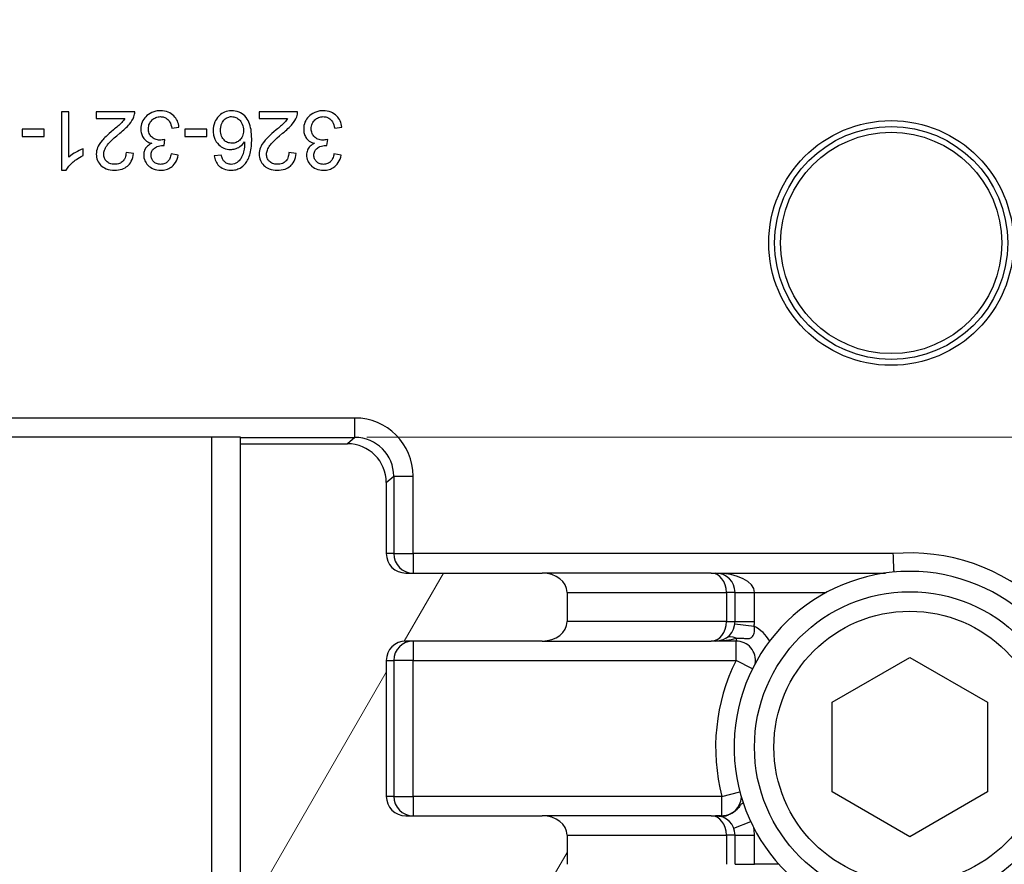
# Model space of a CAD drawing. Units: millimetres. Extents: x 124 to 1672, y 16 to 2179.
# Drawn here: x 503 to 553, y 284 to 327 of the extents above; entities that cross this region are included whole.
import ezdxf

# ---------------------------------------------------------------- set-up
doc = ezdxf.new("R2010")
doc.units = ezdxf.units.MM
doc.header["$LTSCALE"] = 8
doc.layers.add('Dimensions(Hillmar_metric)', color=7, linetype='Continuous', lineweight=13)
doc.layers.add('Visible Edges(Hillmar_metric)', color=7, linetype='Continuous', lineweight=25)
doc.layers.add('Hatch', color=7, linetype='Continuous', lineweight=9, true_color=0x1e1e47)
doc.layers.add('Visible Tangent Edges(Hillmar_Metric)', color=7, linetype='Continuous', lineweight=25, true_color=0xc0c0c0)
doc.styles.add('Hillmar_metric_Dimensions', font='arial.ttf')
doc.dimstyles.new('DEFAULT-ISO-Method 1b-Hillmar_metric', dxfattribs={"dimscale": 8, "dimtxt": 2, "dimasz": 2.5, "dimexe": 1, "dimexo": 1, "dimgap": 0.25, "dimtad": 1, "dimtih": 1, "dimtoh": 1, "dimrnd": 1e-08, "dimdsep": 46, "dimtxsty": 'Hillmar_metric_Dimensions', "dimcen": 0.09, "dimdle": 8, "dimclrd": 7, "dimclre": 7, "dimclrt": 7, "dimazin": 2, "dimtfac": 0.75, "dimtmove": 0, "dimatfit": 3, "dimfxl": 1, "dimtolj": 1, "dimlwd": 9, "dimlwe": 9, "dimarcsym": 0})

# ---------------------------------------------------------------- blocks, each defined once
blk = doc.blocks.new('*D31')
at = {"layer": 'Defpoints', "color": 0, "linetype": 'Continuous', "transparency": 16777216}
for p in [(512.546, 365.851), (512.546, 305.851), (623.319, 305.851)]:
    blk.add_point(p, dxfattribs=at)
at = {"layer": 'Dimensions(Hillmar_metric)', "color": 7, "linetype": 'Continuous', "lineweight": 9, "transparency": 16777216}
for p, q in [((520.546, 365.851), (631.319, 365.851)), ((623.319, 345.851), (623.319, 325.851)), ((520.546, 305.851), (631.319, 305.851))]:
    blk.add_line(p, q, dxfattribs=at)
at = {"layer": 'Dimensions(Hillmar_metric)', "color": 7, "linetype": 'Continuous', "transparency": 16777216}
for points in [[(619.986, 345.851), (626.652, 345.851), (623.319, 365.851)], [(619.986, 325.851), (626.652, 325.851), (623.319, 305.851)]]:
    blk.add_solid(points, dxfattribs=at)
at = {"layer": 'Dimensions(Hillmar_metric)', "color": 7, "linetype": 'Continuous', "lineweight": 13, "transparency": 16777216, "insert": (623.099, 387.263), "char_height": 16, "attachment_point": 5, "style": 'Hillmar_metric_Dimensions'}
blk.add_mtext('\\A1;60', dxfattribs=at)
blk = doc.blocks.new('*D32')
at = {"layer": 'Defpoints', "color": 0, "linetype": 'Continuous', "transparency": 16777216}
for p in [(514.743, 395.51), (364.834, 276.192), (514.743, 276.192)]:
    blk.add_point(p, dxfattribs=at)
at = {"layer": 'Dimensions(Hillmar_metric)', "color": 7, "linetype": 'Continuous', "lineweight": 9, "transparency": 16777216}
for p, q in [((506.743, 395.51), (356.834, 395.51)), ((364.834, 375.51), (364.834, 346.02)), ((364.834, 296.192), (364.834, 325.682)), ((506.743, 276.192), (356.834, 276.192))]:
    blk.add_line(p, q, dxfattribs=at)
at = {"layer": 'Dimensions(Hillmar_metric)', "color": 7, "linetype": 'Continuous', "transparency": 16777216}
for points in [[(361.501, 375.51), (368.167, 375.51), (364.834, 395.51)], [(361.501, 296.192), (368.167, 296.192), (364.834, 276.192)]]:
    blk.add_solid(points, dxfattribs=at)
at = {"layer": 'Dimensions(Hillmar_metric)', "color": 7, "linetype": 'Continuous', "lineweight": 13, "transparency": 16777216, "insert": (364.834, 335.851), "char_height": 16, "attachment_point": 5, "style": 'Hillmar_metric_Dimensions'}
blk.add_mtext('\\A1;119', dxfattribs=at)

msp = doc.modelspace()

# ---------------------------------------------------------------- hatches: boundary and pattern name
at = {"layer": 'Hatch'}
h = msp.add_hatch(dxfattribs=at)
h.set_pattern_fill('ANSI31', color=256, scale=101.6, angle=15, style=0)
h.set_pattern_definition([(60, (0, 0), (-10.99852, 6.35), [])])
edge = h.paths.add_edge_path()
edge.add_line((529.569, 282.851), (522.55, 282.851))
edge.add_ellipse((522.55, 281.851), major_axis=(-1, 0), ratio=0.999848, start_angle=270, end_angle=360)
edge.add_line((521.55, 281.851), (521.55, 281.136))
edge.add_ellipse((519.55, 281.136), major_axis=(1.764, -0.944), ratio=0.999804, start_angle=331.8497, end_angle=388.1503, ccw=False)
edge.add_line((520.659, 279.472), (515.991, 276.36))
edge.add_ellipse((515.437, 277.192), major_axis=(0.528, -0.85), ratio=0.999848, start_angle=328.1648, end_angle=361.8507, ccw=False)
edge.add_line((515.437, 276.192), (514.743, 276.192))
edge.add_line((514.743, 276.192), (514.047, 278.104))
edge.add_line((514.047, 278.104), (514.047, 305.51))
edge.add_line((514.047, 305.51), (519.55, 305.51))
edge.add_ellipse((519.55, 303.51), major_axis=(1.524, 1.296), ratio=0.999738, start_angle=319.6437, end_angle=409.6288, ccw=False)
edge.add_line((521.55, 303.51), (521.55, 299.851))
edge.add_ellipse((522.55, 299.851), major_axis=(-1, 0), ratio=0.999848, start_angle=0, end_angle=90)
edge.add_line((522.55, 298.851), (529.569, 298.851))
edge.add_ellipse((529.569, 297.851), major_axis=(1.287, 0), ratio=0.777146, start_angle=0, end_angle=90, ccw=False)
edge.add_line((530.856, 297.851), (530.856, 296.351))
edge.add_ellipse((529.569, 296.351), major_axis=(1.287, 0), ratio=0.777146, start_angle=270, end_angle=360, ccw=False)
edge.add_line((529.569, 295.351), (522.55, 295.351))
edge.add_ellipse((522.55, 294.351), major_axis=(-1, 0), ratio=0.999848, start_angle=270, end_angle=360)
edge.add_line((521.55, 294.351), (521.55, 287.351))
edge.add_ellipse((522.55, 287.351), major_axis=(-1, 0), ratio=0.999848, start_angle=0, end_angle=90)
edge.add_line((522.55, 286.351), (529.569, 286.351))
edge.add_ellipse((529.569, 285.351), major_axis=(1.287, 0), ratio=0.777146, start_angle=0, end_angle=90, ccw=False)
edge.add_line((530.856, 285.351), (530.856, 283.851))
edge.add_ellipse((529.569, 283.851), major_axis=(1.287, 0), ratio=0.777146, start_angle=270, end_angle=360, ccw=False)
edge = h.paths.add_edge_path()
edge.add_line((482.544, 385.351), (475.525, 385.351))
edge.add_ellipse((475.525, 386.351), major_axis=(-1.287, 0), ratio=0.777146, start_angle=0, end_angle=90, ccw=False)
edge.add_line((474.238, 386.351), (474.238, 387.851))
edge.add_ellipse((475.525, 387.851), major_axis=(-1.287, 0), ratio=0.777146, start_angle=270, end_angle=360, ccw=False)
edge.add_line((475.525, 388.851), (482.544, 388.851))
edge.add_ellipse((482.544, 389.851), major_axis=(1, 0), ratio=0.999848, start_angle=270, end_angle=360)
edge.add_line((483.544, 389.851), (483.544, 390.566))
edge.add_ellipse((485.544, 390.566), major_axis=(-1.764, 0.944), ratio=0.999804, start_angle=331.8497, end_angle=388.1503, ccw=False)
edge.add_line((484.435, 392.23), (489.103, 395.342))
edge.add_ellipse((489.657, 394.51), major_axis=(-0.528, 0.85), ratio=0.999848, start_angle=328.1648, end_angle=361.8507, ccw=False)
edge.add_line((489.657, 395.51), (490.351, 395.51))
edge.add_line((490.351, 395.51), (491.047, 393.598))
edge.add_line((491.047, 393.598), (491.047, 390.851))
edge.add_line((491.047, 390.851), (491.047, 366.192))
edge.add_line((491.047, 366.192), (485.544, 366.192))
edge.add_ellipse((485.544, 368.192), major_axis=(-1.524, -1.296), ratio=0.999738, start_angle=319.6437, end_angle=409.6288, ccw=False)
edge.add_line((483.544, 368.192), (483.544, 371.851))
edge.add_ellipse((482.544, 371.851), major_axis=(1, 0), ratio=0.999848, start_angle=0, end_angle=90)
edge.add_line((482.544, 372.851), (475.525, 372.851))
edge.add_ellipse((475.525, 373.851), major_axis=(-1.287, 0), ratio=0.777146, start_angle=0, end_angle=90, ccw=False)
edge.add_line((474.238, 373.851), (474.238, 375.351))
edge.add_ellipse((475.525, 375.351), major_axis=(-1.287, 0), ratio=0.777146, start_angle=270, end_angle=360, ccw=False)
edge.add_line((475.525, 376.351), (482.544, 376.351))
edge.add_ellipse((482.544, 377.351), major_axis=(1, 0), ratio=0.999848, start_angle=270, end_angle=360)
edge.add_line((483.544, 377.351), (483.544, 384.351))
edge.add_ellipse((482.544, 384.351), major_axis=(1, 0), ratio=0.999848, start_angle=0, end_angle=90)
edge = h.paths.add_edge_path()
edge.add_ellipse((485.544, 303.51), major_axis=(-1.524, 1.296), ratio=0.999738, start_angle=310.3712, end_angle=400.3563)
edge.add_line((483.544, 303.51), (483.544, 299.851))
edge.add_ellipse((482.544, 299.851), major_axis=(1, 0), ratio=0.999848, start_angle=270, end_angle=360, ccw=False)
edge.add_line((482.544, 298.851), (475.525, 298.851))
edge.add_ellipse((475.525, 297.851), major_axis=(-1.287, 0), ratio=0.777146, start_angle=270, end_angle=360)
edge.add_line((474.238, 297.851), (474.238, 296.351))
edge.add_ellipse((475.525, 296.351), major_axis=(-1.287, 0), ratio=0.777146, start_angle=0, end_angle=90)
edge.add_line((475.525, 295.351), (482.544, 295.351))
edge.add_ellipse((482.544, 294.351), major_axis=(1, 0), ratio=0.999848, start_angle=0, end_angle=90, ccw=False)
edge.add_line((483.544, 294.351), (483.544, 287.351))
edge.add_ellipse((482.544, 287.351), major_axis=(1, 0), ratio=0.999848, start_angle=270, end_angle=360, ccw=False)
edge.add_line((482.544, 286.351), (475.525, 286.351))
edge.add_ellipse((475.525, 285.351), major_axis=(-1.287, 0), ratio=0.777146, start_angle=270, end_angle=360)
edge.add_line((474.238, 285.351), (474.238, 283.851))
edge.add_ellipse((475.525, 283.851), major_axis=(-1.287, 0), ratio=0.777146, start_angle=0, end_angle=90)
edge.add_line((475.525, 282.851), (482.544, 282.851))
edge.add_ellipse((482.544, 281.851), major_axis=(1, 0), ratio=0.999848, start_angle=0, end_angle=90, ccw=False)
edge.add_line((483.544, 281.851), (483.544, 281.136))
edge.add_ellipse((485.544, 281.136), major_axis=(-1.764, -0.944), ratio=0.999804, start_angle=331.8497, end_angle=388.1503)
edge.add_line((484.435, 279.472), (489.103, 276.36))
edge.add_ellipse((489.657, 277.192), major_axis=(-0.528, -0.85), ratio=0.999848, start_angle=358.1493, end_angle=391.8352)
edge.add_line((489.657, 276.192), (490.351, 276.192))
edge.add_line((490.351, 276.192), (491.047, 278.104))
edge.add_line((491.047, 278.104), (491.047, 280.851))
edge.add_line((491.047, 280.851), (491.047, 305.51))
edge.add_line((491.047, 305.51), (485.544, 305.51))
edge = h.paths.add_edge_path()
edge.add_ellipse((519.55, 368.192), major_axis=(1.524, -1.296), ratio=0.999738, start_angle=310.3712, end_angle=400.3563)
edge.add_line((521.55, 368.192), (521.55, 371.851))
edge.add_ellipse((522.55, 371.851), major_axis=(-1, 0), ratio=0.999848, start_angle=270, end_angle=360, ccw=False)
edge.add_line((522.55, 372.851), (529.569, 372.851))
edge.add_ellipse((529.569, 373.851), major_axis=(1.287, 0), ratio=0.777146, start_angle=270, end_angle=360)
edge.add_line((530.856, 373.851), (530.856, 375.351))
edge.add_ellipse((529.569, 375.351), major_axis=(1.287, 0), ratio=0.777146, start_angle=0, end_angle=90)
edge.add_line((529.569, 376.351), (522.55, 376.351))
edge.add_ellipse((522.55, 377.351), major_axis=(-1, 0), ratio=0.999848, start_angle=0, end_angle=90, ccw=False)
edge.add_line((521.55, 377.351), (521.55, 384.351))
edge.add_ellipse((522.55, 384.351), major_axis=(-1, 0), ratio=0.999848, start_angle=270, end_angle=360, ccw=False)
edge.add_line((522.55, 385.351), (529.569, 385.351))
edge.add_ellipse((529.569, 386.351), major_axis=(1.287, 0), ratio=0.777146, start_angle=270, end_angle=360)
edge.add_line((530.856, 386.351), (530.856, 387.851))
edge.add_ellipse((529.569, 387.851), major_axis=(1.287, 0), ratio=0.777146, start_angle=0, end_angle=90)
edge.add_line((529.569, 388.851), (522.55, 388.851))
edge.add_ellipse((522.55, 389.851), major_axis=(-1, 0), ratio=0.999848, start_angle=0, end_angle=90, ccw=False)
edge.add_line((521.55, 389.851), (521.55, 390.566))
edge.add_ellipse((519.55, 390.566), major_axis=(1.764, 0.944), ratio=0.999804, start_angle=331.8497, end_angle=388.1503)
edge.add_line((520.659, 392.23), (515.991, 395.342))
edge.add_ellipse((515.437, 394.51), major_axis=(0.528, 0.85), ratio=0.999848, start_angle=358.1493, end_angle=391.8352)
edge.add_line((515.437, 395.51), (514.743, 395.51))
edge.add_line((514.743, 395.51), (514.047, 393.598))
edge.add_line((514.047, 393.598), (514.047, 366.192))
edge.add_line((514.047, 366.192), (519.55, 366.192))

# ---------------------------------------------------------------- linework, layer by layer
at = {"layer": 'Visible Edges(Hillmar_metric)'}
for p, q in [((505.199, 322.61), (504.831, 322.61)), ((504.831, 322.61), (504.831, 319.599)), ((505.199, 320.264), (505.199, 322.61)), ((508.595, 322.61), (506.612, 322.61)), ((506.612, 322.61), (506.612, 322.256)), ((516.98, 322.61), (514.997, 322.61)), ((514.997, 322.61), (514.997, 322.256)), ((506.612, 322.256), (508.083, 322.256)), ((514.997, 322.256), (516.468, 322.256)), ((503.93, 321.71), (502.796, 321.71)), ((502.796, 321.71), (502.796, 321.339)), ((503.93, 321.339), (503.93, 321.71)), ((510.507, 321.767), (510.875, 321.815)), ((512.315, 321.71), (511.181, 321.71)), ((511.181, 321.71), (511.181, 321.339)), ((512.315, 321.339), (512.315, 321.71)), ((518.891, 321.767), (519.26, 321.815)), ((502.796, 321.339), (503.93, 321.339)), ((510.109, 320.866), (510.148, 321.188)), ((511.181, 321.339), (512.315, 321.339)), ((518.494, 320.866), (518.532, 321.188)), ((505.936, 320.351), (505.936, 320.708)), ((508.526, 320.466), (508.147, 320.505)), ((510.838, 320.376), (510.47, 320.443)), ((516.911, 320.466), (516.532, 320.505)), ((519.223, 320.376), (518.855, 320.443)), ((513.054, 320.376), (512.688, 320.347)), ((504.831, 319.599), (505.069, 319.599)), ((512.546, 305.851), (492.547, 305.851)), ((514.046, 305.851), (512.546, 305.851)), ((512.546, 305.851), (512.546, 280.851)), ((514.046, 280.851), (514.046, 305.851)), ((514.047, 305.51), (519.55, 305.51)), ((514.047, 278.104), (514.047, 305.51)), ((521.55, 303.51), (521.55, 299.851)), ((522.55, 298.851), (529.569, 298.851)), ((538.286, 298.851), (529.569, 298.851)), ((538.286, 298.851), (538.509, 298.851)), ((530.856, 297.851), (530.856, 296.351)), ((539.509, 296.351), (539.509, 297.851)), ((529.569, 295.351), (522.55, 295.351)), ((529.569, 295.351), (538.286, 295.351)), ((538.509, 295.351), (538.286, 295.351)), ((521.55, 294.351), (521.55, 287.351)), ((544.509, 292.198), (548.509, 294.508)), ((548.509, 294.508), (552.509, 292.198)), ((544.509, 287.58), (544.509, 292.198)), ((552.509, 292.198), (552.509, 287.58)), ((548.509, 285.27), (544.509, 287.58)), ((552.509, 287.58), (548.509, 285.27)), ((522.55, 286.351), (529.569, 286.351)), ((538.286, 286.351), (529.569, 286.351)), ((538.286, 286.351), (538.509, 286.351)), ((530.856, 285.351), (530.856, 283.851)), ((539.509, 283.851), (539.509, 285.351))]:
    msp.add_line(p, q, dxfattribs=at)
for centre, radius in [((547.547, 315.851), 6), ((548.509, 289.889), 8)]:
    msp.add_circle(centre, radius, dxfattribs=at)
for centre, radius, start, end in [((538.509, 297.851), 1, 0, 90), ((548.509, 289.889), 9.05, 272.7867, 267.2133), ((538.509, 296.351), 1, 270, 0), ((538.509, 285.351), 1, 0, 90)]:
    msp.add_arc(centre, radius, start, end, dxfattribs=at)
for centre, major_axis, ratio, start_param, end_param in [((502.547, 305.51), (11.5, 0), 0.014836, 0, 0.013044), ((519.55, 303.51), (1.524, 1.296), 0.999738, 5.578835, 7.149372), ((522.55, 299.851), (-1, 0), 0.999848, 0, 1.570796), ((529.569, 297.851), (1.287, 0), 0.777146, 0, 1.570796), ((529.569, 296.351), (1.287, 0), 0.777146, 4.712389, 6.283185), ((522.55, 294.351), (-1, 0), 0.999848, 4.712389, 6.283185), ((522.55, 287.351), (-1, 0), 0.999848, 0, 1.570796), ((529.569, 285.351), (1.287, 0), 0.777146, 0, 1.570796)]:
    msp.add_ellipse(centre, major_axis=major_axis, ratio=ratio, start_param=start_param, end_param=end_param, dxfattribs=at)
for points, knots in [([(508.552, 322.354), (508.567, 322.395), (508.579, 322.437), (508.594, 322.523), (508.596, 322.567), (508.595, 322.61)], [-0.02624353, -0.02624353, -0.02624353, -0.02624353, -0.01312705, -0.01312705, 0, 0, 0, 0]), ([(509.921, 322.661), (509.843, 322.661), (509.765, 322.654), (509.616, 322.625), (509.546, 322.604), (509.344, 322.517), (509.241, 322.435), (509.085, 322.272), (509.021, 322.179), (508.931, 321.962), (508.911, 321.845), (508.911, 321.723)], [-0.1397182, -0.1397182, -0.1397182, -0.1397182, -0.121477, -0.121477, -0.1043445, -0.1043445, -0.0704024, -0.0704024, -0.0363728, -0.0363728, 0, 0, 0, 0]), ([(510.875, 321.815), (510.864, 321.926), (510.837, 322.035), (510.746, 322.235), (510.684, 322.322), (510.521, 322.482), (510.426, 322.544), (510.193, 322.64), (510.058, 322.661), (509.921, 322.661)], [-0.1377018, -0.1377018, -0.1377018, -0.1377018, -0.1059158, -0.1059158, -0.0753398, -0.0753398, -0.0411185, -0.0411185, 0, 0, 0, 0]), ([(513.575, 322.661), (513.449, 322.661), (513.326, 322.64), (513.127, 322.557), (513.028, 322.501), (512.82, 322.293), (512.757, 322.165), (512.663, 321.942), (512.635, 321.792), (512.635, 321.636)], [-0.1235039, -0.1235039, -0.1235039, -0.1235039, -0.0937676, -0.0937676, -0.0726801, -0.0726801, -0.0466276, -0.0466276, 0, 0, 0, 0]), ([(514.618, 321.207), (514.618, 321.367), (514.609, 321.533), (514.562, 321.821), (514.53, 321.952), (514.432, 322.183), (514.367, 322.29), (514.177, 322.476), (514.079, 322.542), (513.843, 322.639), (513.711, 322.661), (513.575, 322.661)], [-0.2262457, -0.2262457, -0.2262457, -0.2262457, -0.1678474, -0.1678474, -0.1203851, -0.1203851, -0.0765458, -0.0765458, -0.0406168, -0.0406168, 0, 0, 0, 0]), ([(516.936, 322.354), (516.952, 322.395), (516.964, 322.437), (516.979, 322.523), (516.981, 322.567), (516.98, 322.61)], [-0.02624353, -0.02624353, -0.02624353, -0.02624353, -0.01312705, -0.01312705, 0, 0, 0, 0]), ([(518.306, 322.661), (518.228, 322.661), (518.15, 322.654), (518.001, 322.625), (517.93, 322.604), (517.729, 322.517), (517.626, 322.435), (517.47, 322.272), (517.406, 322.179), (517.316, 321.962), (517.295, 321.845), (517.295, 321.723)], [-0.1397182, -0.1397182, -0.1397182, -0.1397182, -0.121477, -0.121477, -0.1043445, -0.1043445, -0.0704024, -0.0704024, -0.0363728, -0.0363728, 0, 0, 0, 0]), ([(519.26, 321.815), (519.249, 321.926), (519.222, 322.035), (519.13, 322.235), (519.069, 322.322), (518.906, 322.482), (518.811, 322.544), (518.578, 322.64), (518.443, 322.661), (518.306, 322.661)], [-0.1377018, -0.1377018, -0.1377018, -0.1377018, -0.1059158, -0.1059158, -0.0753398, -0.0753398, -0.0411185, -0.0411185, 0, 0, 0, 0]), ([(508.083, 322.256), (508.039, 322.184), (507.985, 322.117), (507.797, 321.918), (507.647, 321.801), (507.502, 321.68)], [-0.08207458, -0.08207458, -0.08207458, -0.08207458, -0.05677746, -0.05677746, 0, 0, 0, 0]), ([(507.827, 321.501), (508.02, 321.66), (508.199, 321.822), (508.419, 322.088), (508.5, 322.215), (508.552, 322.354)], [-0.1035594, -0.1035594, -0.1035594, -0.1035594, -0.0446771, -0.0446771, 0, 0, 0, 0]), ([(509.302, 321.73), (509.302, 321.775), (509.305, 321.821), (509.322, 321.908), (509.335, 321.949), (509.388, 322.072), (509.44, 322.138), (509.545, 322.24), (509.607, 322.282), (509.754, 322.343), (509.836, 322.357), (509.919, 322.357)], [-0.08961033, -0.08961033, -0.08961033, -0.08961033, -0.07907512, -0.07907512, -0.06905052, -0.06905052, -0.04775229, -0.04775229, -0.02499364, -0.02499364, 0, 0, 0, 0]), ([(509.919, 322.357), (509.98, 322.357), (510.039, 322.349), (510.153, 322.313), (510.203, 322.287), (510.313, 322.205), (510.357, 322.15), (510.449, 321.994), (510.484, 321.877), (510.507, 321.767)], [-0.08553912, -0.08553912, -0.08553912, -0.08553912, -0.06962477, -0.06962477, -0.05437468, -0.05437468, -0.03381342, -0.03381342, 0, 0, 0, 0]), ([(513.015, 321.659), (513.015, 321.723), (513.02, 321.786), (513.042, 321.904), (513.058, 321.959), (513.123, 322.109), (513.179, 322.171), (513.27, 322.258), (513.324, 322.295), (513.449, 322.347), (513.515, 322.359), (513.584, 322.359)], [-0.07896316, -0.07896316, -0.07896316, -0.07896316, -0.06821892, -0.06821892, -0.05855092, -0.05855092, -0.04052061, -0.04052061, -0.020639, -0.020639, 0, 0, 0, 0]), ([(513.584, 322.359), (513.622, 322.359), (513.66, 322.355), (513.734, 322.339), (513.77, 322.328), (513.855, 322.29), (513.922, 322.253), (514.031, 322.143), (514.083, 322.076), (514.172, 321.865), (514.195, 321.754), (514.195, 321.639)], [-0.1790741, -0.1790741, -0.1790741, -0.1790741, -0.1473433, -0.1473433, -0.1153909, -0.1153909, -0.068844, -0.068844, -0.0345933, -0.0345933, 0, 0, 0, 0]), ([(516.468, 322.256), (516.424, 322.184), (516.37, 322.117), (516.182, 321.918), (516.032, 321.801), (515.887, 321.68)], [-0.08207458, -0.08207458, -0.08207458, -0.08207458, -0.05677746, -0.05677746, 0, 0, 0, 0]), ([(516.212, 321.501), (516.405, 321.66), (516.584, 321.822), (516.804, 322.088), (516.885, 322.215), (516.936, 322.354)], [-0.1035594, -0.1035594, -0.1035594, -0.1035594, -0.0446771, -0.0446771, 0, 0, 0, 0]), ([(517.686, 321.73), (517.686, 321.775), (517.69, 321.821), (517.707, 321.908), (517.72, 321.949), (517.773, 322.072), (517.825, 322.138), (517.93, 322.24), (517.992, 322.282), (518.139, 322.343), (518.22, 322.357), (518.304, 322.357)], [-0.08961033, -0.08961033, -0.08961033, -0.08961033, -0.07907512, -0.07907512, -0.06905052, -0.06905052, -0.04775229, -0.04775229, -0.02499364, -0.02499364, 0, 0, 0, 0]), ([(518.304, 322.357), (518.364, 322.357), (518.424, 322.349), (518.538, 322.313), (518.588, 322.287), (518.698, 322.205), (518.742, 322.15), (518.834, 321.994), (518.869, 321.877), (518.891, 321.767)], [-0.08553912, -0.08553912, -0.08553912, -0.08553912, -0.06962477, -0.06962477, -0.05437468, -0.05437468, -0.03381342, -0.03381342, 0, 0, 0, 0]), ([(507.502, 321.68), (507.157, 321.387), (507.011, 321.237), (506.776, 320.973), (506.714, 320.845), (506.64, 320.663), (506.617, 320.549), (506.617, 320.431)], [-0.07032054, -0.07032054, -0.07032054, -0.07032054, -0.0589536, -0.0589536, -0.03539734, -0.03539734, 0, 0, 0, 0]), ([(506.997, 320.422), (506.997, 320.497), (507.013, 320.569), (507.071, 320.719), (507.117, 320.796), (507.231, 320.952), (507.38, 321.132), (507.827, 321.501)], [-0.4366851, -0.4366851, -0.4366851, -0.4366851, -0.3155166, -0.3155166, -0.1739606, -0.1739606, 0, 0, 0, 0]), ([(508.911, 321.723), (508.911, 321.643), (508.919, 321.563), (508.958, 321.415), (508.986, 321.348), (509.063, 321.225), (509.118, 321.159), (509.28, 321.045), (509.373, 321.007), (509.471, 320.985)], [-0.1227936, -0.1227936, -0.1227936, -0.1227936, -0.0897559, -0.0897559, -0.0595262, -0.0595262, -0.0300842, -0.0300842, 0, 0, 0, 0]), ([(509.889, 321.147), (509.804, 321.147), (509.72, 321.161), (509.576, 321.222), (509.516, 321.262), (509.412, 321.368), (509.373, 321.426), (509.314, 321.568), (509.302, 321.648), (509.302, 321.73)], [-0.09656212, -0.09656212, -0.09656212, -0.09656212, -0.06912669, -0.06912669, -0.04593468, -0.04593468, -0.02456664, -0.02456664, 0, 0, 0, 0]), ([(512.635, 321.636), (512.635, 321.559), (512.642, 321.481), (512.67, 321.333), (512.691, 321.264), (512.755, 321.117), (512.815, 321.01), (513.004, 320.83), (513.092, 320.77), (513.297, 320.684), (513.408, 320.665), (513.523, 320.665)], [-0.1904296, -0.1904296, -0.1904296, -0.1904296, -0.1501141, -0.1501141, -0.1126666, -0.1126666, -0.0666593, -0.0666593, -0.0343417, -0.0343417, 0, 0, 0, 0]), ([(513.598, 320.989), (513.557, 320.989), (513.517, 320.993), (513.439, 321.008), (513.403, 321.019), (513.301, 321.062), (513.243, 321.103), (513.152, 321.197), (513.104, 321.258), (513.029, 321.447), (513.015, 321.554), (513.015, 321.659)], [-0.1379325, -0.1379325, -0.1379325, -0.1379325, -0.1173227, -0.1173227, -0.0977877, -0.0977877, -0.0610276, -0.0610276, -0.0315846, -0.0315846, 0, 0, 0, 0]), ([(514.195, 321.639), (514.195, 321.586), (514.191, 321.534), (514.172, 321.436), (514.158, 321.389), (514.104, 321.263), (514.055, 321.201), (513.951, 321.101), (513.892, 321.061), (513.752, 321.003), (513.676, 320.989), (513.598, 320.989)], [-0.09076434, -0.09076434, -0.09076434, -0.09076434, -0.07825459, -0.07825459, -0.06668377, -0.06668377, -0.04532605, -0.04532605, -0.02348635, -0.02348635, 0, 0, 0, 0]), ([(515.887, 321.68), (515.542, 321.387), (515.396, 321.237), (515.161, 320.973), (515.099, 320.845), (515.025, 320.663), (515.002, 320.549), (515.002, 320.431)], [-0.07032054, -0.07032054, -0.07032054, -0.07032054, -0.0589536, -0.0589536, -0.03539734, -0.03539734, 0, 0, 0, 0]), ([(515.382, 320.422), (515.382, 320.497), (515.398, 320.569), (515.456, 320.719), (515.502, 320.796), (515.616, 320.952), (515.765, 321.132), (516.212, 321.501)], [-0.4366851, -0.4366851, -0.4366851, -0.4366851, -0.3155166, -0.3155166, -0.1739606, -0.1739606, 0, 0, 0, 0]), ([(517.295, 321.723), (517.295, 321.643), (517.304, 321.563), (517.343, 321.415), (517.371, 321.348), (517.448, 321.225), (517.503, 321.159), (517.665, 321.045), (517.758, 321.007), (517.856, 320.985)], [-0.1227936, -0.1227936, -0.1227936, -0.1227936, -0.0897559, -0.0897559, -0.0595262, -0.0595262, -0.0300842, -0.0300842, 0, 0, 0, 0]), ([(518.274, 321.147), (518.189, 321.147), (518.105, 321.161), (517.961, 321.222), (517.901, 321.262), (517.797, 321.368), (517.758, 321.426), (517.699, 321.568), (517.686, 321.648), (517.686, 321.73)], [-0.09656212, -0.09656212, -0.09656212, -0.09656212, -0.06912669, -0.06912669, -0.04593468, -0.04593468, -0.02456664, -0.02456664, 0, 0, 0, 0]), ([(509.471, 320.985), (509.388, 320.947), (509.31, 320.898), (509.172, 320.762), (509.131, 320.688), (509.072, 320.547), (509.057, 320.463), (509.057, 320.376)], [-0.06355771, -0.06355771, -0.06355771, -0.06355771, -0.04580301, -0.04580301, -0.0260004, -0.0260004, 0, 0, 0, 0]), ([(510.148, 321.188), (510.101, 321.176), (510.053, 321.165), (509.967, 321.151), (509.927, 321.147), (509.889, 321.147)], [-0.02589224, -0.02589224, -0.02589224, -0.02589224, -0.01148134, -0.01148134, 0, 0, 0, 0]), ([(513.523, 320.665), (513.609, 320.665), (513.693, 320.677), (513.839, 320.721), (513.926, 320.755), (514.11, 320.881), (514.188, 320.967), (514.252, 321.065)], [-0.1083673, -0.1083673, -0.1083673, -0.1083673, -0.066816, -0.066816, -0.0350945, -0.0350945, 0, 0, 0, 0]), ([(514.252, 321.065), (514.25, 320.899), (514.238, 320.714), (514.165, 320.386), (514.113, 320.281), (514.005, 320.118), (513.945, 320.052), (513.872, 319.999)], [-0.08969564, -0.08969564, -0.08969564, -0.08969564, -0.0586017, -0.0586017, -0.02695766, -0.02695766, 0, 0, 0, 0]), ([(514.295, 319.942), (514.352, 320.011), (514.398, 320.088), (514.48, 320.261), (514.512, 320.358), (514.598, 320.696), (514.618, 320.96), (514.618, 321.207)], [-0.1310887, -0.1310887, -0.1310887, -0.1310887, -0.1042923, -0.1042923, -0.0740328, -0.0740328, 0, 0, 0, 0]), ([(517.856, 320.985), (517.773, 320.947), (517.695, 320.898), (517.557, 320.762), (517.516, 320.688), (517.457, 320.547), (517.442, 320.463), (517.442, 320.376)], [-0.06355771, -0.06355771, -0.06355771, -0.06355771, -0.04580301, -0.04580301, -0.0260004, -0.0260004, 0, 0, 0, 0]), ([(518.532, 321.188), (518.486, 321.176), (518.438, 321.165), (518.352, 321.151), (518.312, 321.147), (518.274, 321.147)], [-0.02589224, -0.02589224, -0.02589224, -0.02589224, -0.01148134, -0.01148134, 0, 0, 0, 0]), ([(505.936, 320.708), (505.804, 320.659), (505.669, 320.588), (505.475, 320.474), (505.324, 320.382), (505.199, 320.264)], [-0.1359492, -0.1359492, -0.1359492, -0.1359492, -0.0514729, -0.0514729, 0, 0, 0, 0]), ([(507.552, 319.599), (507.687, 319.599), (507.822, 319.615), (508.051, 319.694), (508.144, 319.744), (508.285, 319.864), (508.358, 319.941), (508.481, 320.185), (508.513, 320.325), (508.526, 320.466)], [-0.2073326, -0.2073326, -0.2073326, -0.2073326, -0.1377915, -0.1377915, -0.0820842, -0.0820842, -0.0423053, -0.0423053, 0, 0, 0, 0]), ([(508.147, 320.505), (508.146, 320.411), (508.132, 320.317), (508.063, 320.149), (508.018, 320.095), (507.933, 320.011), (507.876, 319.974), (507.733, 319.916), (507.647, 319.903), (507.561, 319.903)], [-0.07758832, -0.07758832, -0.07758832, -0.07758832, -0.06153185, -0.06153185, -0.0465008, -0.0465008, -0.02570963, -0.02570963, 0, 0, 0, 0]), ([(509.436, 320.37), (509.436, 320.407), (509.439, 320.444), (509.453, 320.514), (509.463, 320.547), (509.499, 320.625), (509.529, 320.666), (509.628, 320.758), (509.704, 320.794), (509.844, 320.852), (509.945, 320.87), (510.049, 320.87)], [-0.06690683, -0.06690683, -0.06690683, -0.06690683, -0.06047658, -0.06047658, -0.05459044, -0.05459044, -0.04561996, -0.04561996, -0.03123485, -0.03123485, 0, 0, 0, 0]), ([(510.47, 320.443), (510.457, 320.359), (510.436, 320.274), (510.373, 320.139), (510.338, 320.087), (510.262, 320.012), (510.212, 319.97), (510.071, 319.912), (510, 319.901), (509.928, 319.901)], [-0.1260224, -0.1260224, -0.1260224, -0.1260224, -0.0798082, -0.0798082, -0.0455356, -0.0455356, -0.0217024, -0.0217024, 0, 0, 0, 0]), ([(510.049, 320.87), (510.057, 320.87), (510.066, 320.87), (510.086, 320.868), (510.098, 320.867), (510.109, 320.866)], [-0.00576597, -0.00576597, -0.00576597, -0.00576597, -0.003364508, -0.003364508, 0, 0, 0, 0]), ([(515.937, 319.599), (516.071, 319.599), (516.207, 319.615), (516.436, 319.694), (516.529, 319.744), (516.669, 319.864), (516.743, 319.941), (516.866, 320.185), (516.898, 320.325), (516.911, 320.466)], [-0.2073326, -0.2073326, -0.2073326, -0.2073326, -0.1377915, -0.1377915, -0.0820842, -0.0820842, -0.0423053, -0.0423053, 0, 0, 0, 0]), ([(516.532, 320.505), (516.531, 320.411), (516.517, 320.317), (516.448, 320.149), (516.403, 320.095), (516.318, 320.011), (516.261, 319.974), (516.117, 319.916), (516.032, 319.903), (515.946, 319.903)], [-0.07758832, -0.07758832, -0.07758832, -0.07758832, -0.06153185, -0.06153185, -0.0465008, -0.0465008, -0.02570963, -0.02570963, 0, 0, 0, 0]), ([(517.821, 320.37), (517.821, 320.407), (517.824, 320.444), (517.838, 320.514), (517.848, 320.547), (517.884, 320.625), (517.914, 320.666), (518.013, 320.758), (518.089, 320.794), (518.229, 320.852), (518.33, 320.87), (518.434, 320.87)], [-0.06690683, -0.06690683, -0.06690683, -0.06690683, -0.06047658, -0.06047658, -0.05459044, -0.05459044, -0.04561996, -0.04561996, -0.03123485, -0.03123485, 0, 0, 0, 0]), ([(518.855, 320.443), (518.842, 320.359), (518.821, 320.274), (518.758, 320.139), (518.723, 320.087), (518.647, 320.012), (518.597, 319.97), (518.456, 319.912), (518.385, 319.901), (518.313, 319.901)], [-0.1260224, -0.1260224, -0.1260224, -0.1260224, -0.0798082, -0.0798082, -0.0455356, -0.0455356, -0.0217024, -0.0217024, 0, 0, 0, 0]), ([(518.434, 320.87), (518.442, 320.87), (518.451, 320.87), (518.47, 320.868), (518.482, 320.867), (518.494, 320.866)], [-0.00576597, -0.00576597, -0.00576597, -0.00576597, -0.003364508, -0.003364508, 0, 0, 0, 0]), ([(505.069, 319.599), (505.141, 319.744), (505.261, 319.879), (505.482, 320.077), (505.653, 320.219), (505.936, 320.351)], [-0.2408697, -0.2408697, -0.2408697, -0.2408697, -0.0935733, -0.0935733, 0, 0, 0, 0]), ([(506.617, 320.431), (506.617, 320.319), (506.636, 320.21), (506.721, 320.009), (506.782, 319.923), (506.909, 319.798), (506.995, 319.726), (507.263, 319.619), (507.408, 319.599), (507.552, 319.599)], [-0.2183605, -0.2183605, -0.2183605, -0.2183605, -0.1508493, -0.1508493, -0.0865754, -0.0865754, -0.0431722, -0.0431722, 0, 0, 0, 0]), ([(507.561, 319.903), (507.516, 319.903), (507.471, 319.907), (507.385, 319.923), (507.345, 319.935), (507.259, 319.972), (507.198, 320.006), (507.093, 320.114), (507.058, 320.165), (507.008, 320.287), (506.997, 320.354), (506.997, 320.422)], [-0.1105803, -0.1105803, -0.1105803, -0.1105803, -0.0872923, -0.0872923, -0.0657322, -0.0657322, -0.0394144, -0.0394144, -0.0205693, -0.0205693, 0, 0, 0, 0]), ([(509.057, 320.376), (509.057, 320.327), (509.062, 320.278), (509.082, 320.181), (509.097, 320.134), (509.146, 320.021), (509.193, 319.935), (509.355, 319.773), (509.451, 319.715), (509.672, 319.623), (509.801, 319.599), (509.935, 319.599)], [-0.1446642, -0.1446642, -0.1446642, -0.1446642, -0.1237478, -0.1237478, -0.1027954, -0.1027954, -0.0717896, -0.0717896, -0.0400631, -0.0400631, 0, 0, 0, 0]), ([(509.928, 319.901), (509.89, 319.901), (509.852, 319.904), (509.779, 319.918), (509.745, 319.927), (509.658, 319.965), (509.608, 319.998), (509.524, 320.084), (509.493, 320.13), (509.447, 320.242), (509.436, 320.305), (509.436, 320.37)], [-0.07919584, -0.07919584, -0.07919584, -0.07919584, -0.06690715, -0.06690715, -0.05546791, -0.05546791, -0.03634074, -0.03634074, -0.01933227, -0.01933227, 0, 0, 0, 0]), ([(509.935, 319.599), (510.032, 319.599), (510.129, 319.61), (510.31, 319.663), (510.391, 319.701), (510.527, 319.795), (510.615, 319.867), (510.768, 320.107), (510.813, 320.24), (510.838, 320.376)], [-0.1954879, -0.1954879, -0.1954879, -0.1954879, -0.1384509, -0.1384509, -0.0851728, -0.0851728, -0.04173, -0.04173, 0, 0, 0, 0]), ([(512.688, 320.347), (512.701, 320.247), (512.726, 320.149), (512.807, 319.973), (512.859, 319.897), (512.973, 319.782), (513.054, 319.714), (513.292, 319.618), (513.416, 319.599), (513.541, 319.599)], [-0.1885924, -0.1885924, -0.1885924, -0.1885924, -0.1306828, -0.1306828, -0.0772047, -0.0772047, -0.0374086, -0.0374086, 0, 0, 0, 0]), ([(513.193, 320.059), (513.16, 320.096), (513.134, 320.142), (513.088, 320.248), (513.068, 320.313), (513.054, 320.376)], [-0.034474, -0.034474, -0.034474, -0.034474, -0.01942165, -0.01942165, 0, 0, 0, 0]), ([(513.564, 319.901), (513.528, 319.901), (513.492, 319.904), (513.422, 319.918), (513.389, 319.928), (513.295, 319.969), (513.24, 320.009), (513.193, 320.059)], [-0.04173793, -0.04173793, -0.04173793, -0.04173793, -0.03087973, -0.03087973, -0.0204747, -0.0204747, 0, 0, 0, 0]), ([(513.541, 319.599), (513.627, 319.599), (513.712, 319.607), (513.874, 319.645), (513.949, 319.673), (514.127, 319.768), (514.218, 319.847), (514.295, 319.942)], [-0.0864858, -0.0864858, -0.0864858, -0.0864858, -0.06073888, -0.06073888, -0.03671836, -0.03671836, 0, 0, 0, 0]), ([(513.872, 319.999), (513.829, 319.967), (513.781, 319.942), (513.675, 319.908), (513.62, 319.901), (513.564, 319.901)], [-0.03321657, -0.03321657, -0.03321657, -0.03321657, -0.01686533, -0.01686533, 0, 0, 0, 0]), ([(515.002, 320.431), (515.002, 320.319), (515.021, 320.21), (515.106, 320.009), (515.167, 319.923), (515.294, 319.798), (515.38, 319.726), (515.648, 319.619), (515.793, 319.599), (515.937, 319.599)], [-0.2183605, -0.2183605, -0.2183605, -0.2183605, -0.1508493, -0.1508493, -0.0865754, -0.0865754, -0.0431722, -0.0431722, 0, 0, 0, 0]), ([(515.946, 319.903), (515.901, 319.903), (515.856, 319.907), (515.77, 319.923), (515.73, 319.935), (515.644, 319.972), (515.583, 320.006), (515.478, 320.114), (515.443, 320.165), (515.393, 320.287), (515.382, 320.354), (515.382, 320.422)], [-0.1105803, -0.1105803, -0.1105803, -0.1105803, -0.0872923, -0.0872923, -0.0657322, -0.0657322, -0.0394144, -0.0394144, -0.0205693, -0.0205693, 0, 0, 0, 0]), ([(517.442, 320.376), (517.442, 320.327), (517.447, 320.278), (517.467, 320.181), (517.482, 320.134), (517.531, 320.021), (517.578, 319.935), (517.739, 319.773), (517.836, 319.715), (518.057, 319.623), (518.186, 319.599), (518.32, 319.599)], [-0.1446642, -0.1446642, -0.1446642, -0.1446642, -0.1237478, -0.1237478, -0.1027954, -0.1027954, -0.0717896, -0.0717896, -0.0400631, -0.0400631, 0, 0, 0, 0]), ([(518.313, 319.901), (518.275, 319.901), (518.237, 319.904), (518.164, 319.918), (518.13, 319.927), (518.043, 319.965), (517.993, 319.998), (517.909, 320.084), (517.878, 320.13), (517.832, 320.242), (517.821, 320.305), (517.821, 320.37)], [-0.07919584, -0.07919584, -0.07919584, -0.07919584, -0.06690715, -0.06690715, -0.05546791, -0.05546791, -0.03634074, -0.03634074, -0.01933227, -0.01933227, 0, 0, 0, 0]), ([(518.32, 319.599), (518.417, 319.599), (518.514, 319.61), (518.695, 319.663), (518.776, 319.701), (518.912, 319.795), (519, 319.867), (519.153, 320.107), (519.198, 320.24), (519.223, 320.376)], [-0.1954879, -0.1954879, -0.1954879, -0.1954879, -0.1384509, -0.1384509, -0.0851728, -0.0851728, -0.04173, -0.04173, 0, 0, 0, 0]), ([(547.637, 299.851), (547.637, 299.849), (547.637, 299.847), (547.638, 299.843), (547.638, 299.84), (547.644, 299.707), (547.649, 299.578), (547.66, 299.339), (547.665, 299.23), (547.673, 299.047), (547.676, 298.975), (547.679, 298.917), (547.679, 298.908), (547.68, 298.901)], [-0.1576452, -0.1576452, -0.1576452, -0.1576452, -0.1570539, -0.1570539, -0.1562907, -0.1562907, -0.1171644, -0.1171644, -0.0780738, -0.0780738, -0.0390258, -0.0390258, -0.0318693, -0.0318693, -0.0318693, -0.0318693])]:
    msp.add_open_spline(points, degree=3, knots=knots, dxfattribs=at)
at = {"layer": 'Visible Tangent Edges(Hillmar_Metric)'}
for p, q in [((519.934, 306.836), (485.16, 306.836)), ((519.934, 305.836), (519.934, 306.836)), ((514.046, 305.836), (519.934, 305.836)), ((519.934, 305.836), (519.55, 305.51)), ((521.55, 303.51), (521.934, 303.837)), ((521.934, 303.837), (522.934, 303.837)), ((521.934, 303.837), (521.934, 299.851)), ((522.934, 299.851), (522.934, 303.837)), ((521.934, 299.851), (521.55, 299.851)), ((521.934, 299.851), (522.934, 299.851)), ((547.637, 299.851), (522.934, 299.851)), ((522.934, 299.851), (522.934, 298.851)), ((538.509, 298.851), (547.249, 298.851)), ((530.856, 297.851), (539.063, 297.851)), ((539.509, 297.851), (539.063, 297.851)), ((539.063, 297.851), (539.063, 296.351)), ((539.509, 297.851), (540.509, 297.851)), ((540.509, 297.851), (544.207, 297.851)), ((540.509, 296.351), (540.509, 297.851)), ((539.063, 296.351), (530.856, 296.351)), ((539.063, 296.351), (539.509, 296.351)), ((539.502, 296.235), (540.495, 296.119)), ((539.509, 296.351), (540.509, 296.351)), ((522.934, 295.351), (522.934, 294.351)), ((539.56, 295.351), (538.509, 295.351)), ((539.56, 295.5), (539.56, 295.351)), ((539.56, 294.351), (539.56, 295.351)), ((521.55, 294.351), (521.934, 294.351)), ((521.934, 294.351), (521.934, 287.351)), ((522.934, 294.351), (521.934, 294.351)), ((522.934, 294.351), (539.56, 294.351)), ((522.934, 287.351), (522.934, 294.351)), ((540.41, 293.927), (539.56, 294.351)), ((538.836, 287.351), (539.755, 287.592)), ((521.934, 287.351), (521.55, 287.351)), ((521.934, 287.351), (522.934, 287.351)), ((522.934, 287.351), (522.934, 286.351)), ((538.836, 287.351), (522.934, 287.351)), ((538.836, 286.351), (538.836, 287.351)), ((538.509, 286.351), (538.836, 286.351)), ((538.836, 286.338), (538.836, 286.351)), ((539.442, 285.712), (540.314, 286.049)), ((530.856, 285.351), (539.063, 285.351)), ((539.509, 285.351), (539.063, 285.351)), ((539.063, 285.351), (539.063, 283.851)), ((539.509, 285.351), (540.509, 285.351)), ((540.509, 283.851), (540.509, 285.351)), ((539.509, 283.851), (540.509, 283.851)), ((541.768, 283.851), (540.509, 283.851))]:
    msp.add_line(p, q, dxfattribs=at)
for centre, radius in [((547.547, 315.851), 6.3), ((547.547, 315.851), 5.7), ((548.509, 289.889), 7)]:
    msp.add_circle(centre, radius, dxfattribs=at)
for centre, radius, start, end in [((548.509, 289.889), 10, 46.7957, 95.0004), ((538.509, 296.351), 2, 353.3259, 0), ((539.56, 294.351), 2, 29.9658, 62.1016), ((539.56, 294.351), 1, 350.7782, 90), ((548.509, 289.889), 10, 153.5002, 194.7028), ((538.836, 287.351), 1, 270, 357.4249), ((538.509, 285.351), 2, 0, 10.7922)]:
    msp.add_arc(centre, radius, start, end, dxfattribs=at)
for centre, major_axis, ratio, start_param, end_param in [((519.934, 303.836), (2.286, 1.943), 0.999738, 5.578835, 7.149372), ((519.934, 303.836), (1.525, 1.296), 0.999476, 5.578835, 7.149372), ((522.934, 299.851), (0, -1), 0.999848, 4.712389, 6.283185), ((538.286, 297.851), (0, 1), 0.777146, 4.712389, 6.283185), ((538.509, 297.851), (2, 0), 0.5, 0, 1.570796), ((538.286, 296.351), (0, -1), 0.777146, 0, 1.570796), ((522.934, 294.351), (0, 1), 0.999848, 0, 1.570796), ((538.509, 296.351), (2, 0), 0.5, 4.712389, 5.265479), ((539.56, 294.649), (-0.525, 0.851), 0.648049, 5.522031, 6.283185), ((522.934, 287.351), (0, -1), 0.999848, 4.712389, 6.283185), ((538.286, 285.351), (0, 1), 0.777146, 4.712389, 6.283185), ((538.509, 285.351), (2, 0), 0.5, 1.406332, 1.570796), ((538.836, 287.324), (-0.164, -0.987), 0.702287, 0, 0.232061), ((538.846, 287.322), (-0.169, -0.986), 0.940263, 0, 0.535724)]:
    msp.add_ellipse(centre, major_axis=major_axis, ratio=ratio, start_param=start_param, end_param=end_param, dxfattribs=at)
for points, knots in [([(539.56, 295.5), (539.712, 295.512), (539.812, 295.503), (539.975, 295.489), (540.035, 295.483), (540.179, 295.475), (540.24, 295.482), (540.384, 295.535), (540.438, 295.607), (540.499, 295.773), (540.512, 295.857), (540.511, 296.002), (540.505, 296.061), (540.495, 296.119)], [0, 0, 0, 0, 0.0182988, 0.0182988, 0.0365977, 0.0365977, 0.0701545, 0.0701545, 0.1323973, 0.1323973, 0.1802763, 0.1802763, 0.2102007, 0.2102007, 0.2102007, 0.2102007]), ([(539.939, 286.98), (539.93, 286.983), (539.92, 286.985), (539.898, 286.987), (539.884, 286.985), (539.858, 286.973), (539.845, 286.964), (539.819, 286.939), (539.807, 286.925), (539.782, 286.893), (539.771, 286.878), (539.742, 286.839), (539.724, 286.814), (539.684, 286.762), (539.666, 286.739), (539.614, 286.681), (539.579, 286.644), (539.492, 286.567), (539.448, 286.532), (539.333, 286.462), (539.272, 286.427), (539.174, 286.394)], [0.20498216, 0.20498216, 0.20498216, 0.20498216, 0.21591703, 0.21591703, 0.231285, 0.231285, 0.24479644, 0.24479644, 0.25489394, 0.25489394, 0.2614511, 0.2614511, 0.26891536, 0.26891536, 0.27365101, 0.27365101, 0.27930598, 0.27930598, 0.28324833, 0.28324833, 0.2863747, 0.2863747, 0.2863747, 0.2863747]), ([(539.174, 286.394), (539.149, 286.385), (539.12, 286.376), (539.06, 286.361), (539.032, 286.355), (538.972, 286.346), (538.943, 286.342), (538.887, 286.338), (538.863, 286.337), (538.836, 286.338)], [0, 0, 0, 0, 0.000826875, 0.000826875, 0.001468499, 0.001468499, 0.001962056, 0.001962056, 0.002270529, 0.002270529, 0.002270529, 0.002270529])]:
    msp.add_open_spline(points, degree=3, knots=knots, dxfattribs=at)

# ---------------------------------------------------------------- dimensions: what is measured, and where the dimension line sits
at = {"layer": 'Dimensions(Hillmar_metric)', "color": 7, "linetype": 'Continuous', "lineweight": 13}
for base, p1, p2, override, picture, middle in [((623.319, 305.851), (512.546, 365.851), (512.546, 305.851), {"dimtofl": 0, "dimtmove": 2, "dimatfit": 2}, '*D31', (623.099, 387.263)), ((364.834, 276.192), (514.743, 395.51), (514.743, 276.192), {"dimgap": 0.25, "dimdec": 0, "dimtol": 0, "dimlim": 0, "dimtp": 0, "dimtm": 0, "dimtdec": 2, "dimtofl": 0, "dimatfit": 1}, '*D32', (364.834, 335.851))]:
    dim = msp.add_linear_dim(base=base, p1=p1, p2=p2, angle=90, dimstyle='DEFAULT-ISO-Method 1b-Hillmar_metric', override=override, dxfattribs=at)
    dim.commit()
    dim.dimension.update_dxf_attribs({"geometry": picture, "text_midpoint": middle, "dimtype": 160})

doc.saveas('drawing.dxf')
